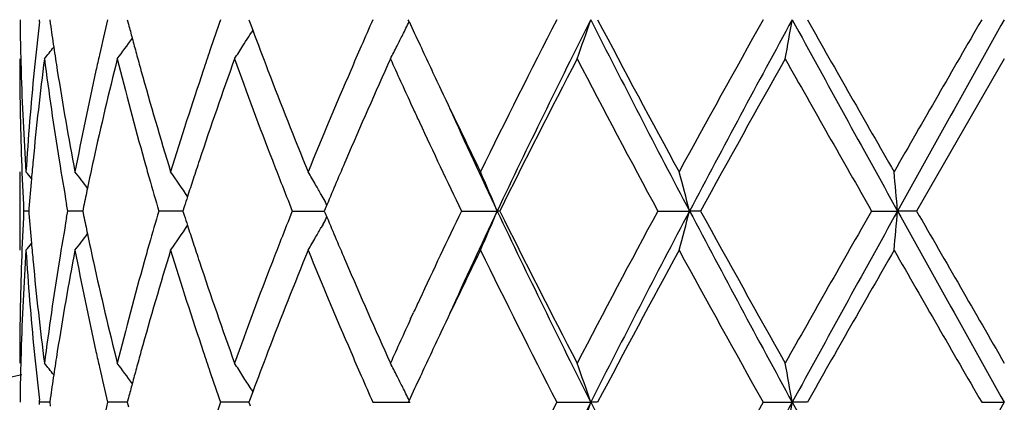
# Model space of a CAD drawing. Units: inches. Extents: x 5.6 to 16.5, y 3 to 12.
# Drawn here: x 6.8 to 7, y 11.7 to 11.8 of the extents above; entities that cross this region are included whole.
import ezdxf

# ---------------------------------------------------------------- set-up
doc = ezdxf.new("R2010")
doc.units = ezdxf.units.IN
doc.header["$LTSCALE"] = 1.21
doc.header["$MEASUREMENT"] = 0
doc.layers.get('0').update_dxf_attribs({"linetype": 'CONTINUOUS'})

msp = doc.modelspace()

# ---------------------------------------------------------------- linework, layer by layer
at = {"color": 7, "linetype": 'Continuous'}
for p, q in [((6.8023111027, 11.8022287286), (6.8023718946, 11.8027566574)), ((6.804929652899999, 11.8027566571), (6.8050638647, 11.8018114163)), ((6.824629278400001, 11.8027566571), (6.8249374858, 11.8015851466)), ((6.855495463, 11.8027566573), (6.8558159431, 11.8018921055)), ((6.8558159431, 11.8018921055), (6.856475994299999, 11.8001179392)), ((6.8961987558, 11.8022817961), (6.8959804477, 11.8027566572)), ((6.8564917227, 11.800115814), (6.8560576176, 11.7994168427)), ((7.0473183384, 11.7928015686), (7.025044973099999, 11.7541726961)), ((6.896569911399999, 11.7815654433), (6.897326268300001, 11.7799256781)), ((6.7973183383, 11.7641266052), (6.7973183383, 11.7442181759)), ((6.8743370986, 11.7575121548), (6.8738665348, 11.7583461731)), ((6.8095119065, 11.754172696), (6.8092220459, 11.7558097178)), ((6.8753113199, 11.7557497665), (6.8748837099, 11.754727978)), ((6.7995985899, 11.7541726835), (6.798312520700001, 11.7541726963)), ((6.799647838899999, 11.7547929013), (6.7995993263, 11.7541726963)), ((6.7995993263, 11.7541726963), (6.7996478578, 11.7535522931)), ((6.8092220138, 11.7525356021), (6.8095119065, 11.754172696)), ((6.8126384329, 11.7541726681), (6.8095119065, 11.7541726963)), ((6.8133075154, 11.754172662), (6.8126384329, 11.7541726681)), ((6.8135381811, 11.7553027984), (6.8133077976, 11.7541726963)), ((6.8133077976, 11.7541726963), (6.8135382402, 11.7530423824)), ((6.8358946124, 11.7541726681), (6.832635899800001, 11.7541726963)), ((6.8387505101, 11.754172643), (6.8358946124, 11.7541726681)), ((6.8390940426, 11.7552498191), (6.838750534600001, 11.7541726963)), ((6.838750534600001, 11.7541726963), (6.8390941283, 11.7530953788)), ((6.866524967, 11.7541726963), (6.874651974, 11.7541726244)), ((6.8748837099, 11.754727978), (6.8746517323, 11.7541726962)), ((6.8746517323, 11.7541726962), (6.8748837937, 11.7536172519)), ((6.8748837937, 11.7536172519), (6.8753114073, 11.7525955241)), ((6.9094797687, 11.7541726963), (6.9185666503, 11.7541726105)), ((6.919211154299999, 11.7541726963), (6.9185666503, 11.7541726105)), ((6.959346371900001, 11.7541726963), (6.967390851599999, 11.7541726105)), ((6.970194405700001, 11.7541726963), (6.967390851599999, 11.7541726105)), ((7.013624256799999, 11.7541726963), (7.0202229508, 11.7541726105)), ((7.025044972999999, 11.7541726963), (7.0202229508, 11.7541726105)), ((6.8743371199, 11.7508329343), (6.8738667785, 11.7499992693)), ((6.8965684596, 11.7267773703), (6.8973263096, 11.7284204233)), ((6.8564758526, 11.7082274908), (6.8558158186, 11.7064534656)), ((6.8560574002, 11.7089287395), (6.8564915834, 11.7082296146)), ((6.802371951, 11.7055888072), (6.802311151, 11.7061167751)), ((6.8050638202, 11.7065341744), (6.8049295839, 11.7055888071)), ((6.8249374046, 11.7067604356), (6.8246291503, 11.7055888071)), ((6.8558158186, 11.7064534656), (6.8554952824, 11.7055888071)), ((6.8961985627, 11.7060637117), (6.8959802233, 11.705588807)), ((6.802311159199999, 11.7050608728), (6.802371951, 11.7055888072)), ((6.8049292864, 11.7055888316), (6.802371951, 11.7055888071)), ((6.8049295839, 11.7055888071), (6.805063778200001, 11.7046436675)), ((6.8228552132, 11.7055888359), (6.8196421348, 11.7055888071)), ((6.8246289001, 11.7055888519), (6.8228552132, 11.7055888359)), ((6.8246291503, 11.7055888071), (6.824937322799999, 11.7044174054)), ((6.851592840399999, 11.7055888359), (6.848328954099999, 11.7055888071)), ((6.8554953526, 11.7055888708), (6.851592840399999, 11.7055888359)), ((6.8554952824, 11.7055888071), (6.8558157238, 11.7047243426)), ((6.8869939321, 11.7055888071), (6.8964342819, 11.7055888944)), ((6.9336982453, 11.7055888071), (6.9423188044, 11.7055888944)), ((6.9440538895, 11.7055888071), (6.9423188044, 11.7055888944)), ((6.986099944299999, 11.7055888071), (6.993468442, 11.7055888944)), ((6.9973056662, 11.7055888071), (6.993468442, 11.7055888944)), ((7.0415713893, 11.7055888071), (7.0473183383, 11.7055888944))]:
    msp.add_line(p, q, dxfattribs=at)
for centre, radius, start, end in [((7.5483112162, 11.8127246949), 0.7509929644, 180.7605174624, 181.4944528278), ((7.572759330499999, 11.7137599235), 0.7755109291, 173.449546479, 174.3670862188), ((7.5978226203, 11.9148603703), 0.8007786901999999, 188.1157734808, 188.5512915981), ((7.681356001799999, 11.5972411075), 0.8858824020999999, 166.5857607911, 167.1780959049), ((7.7307034512, 12.0405105823), 0.9367482841, 194.7770404068, 195.0022420785), ((7.8917854953, 11.4380519336), 1.1053558001, 160.7346668567, 161.1638575674), ((8.2640751861, 11.1927010078), 1.5061611039, 156.1063597459, 156.3857230712), ((6.4620064485, 12.0142025961), 0.4831533082, 333.5450847306, 333.983920638), ((8.4199021179, 12.503080061), 1.6771374851, 204.6991626398, 204.924217704), ((8.7980206288, 10.8429090506), 2.096903983, 152.7582990689, 153.9393242098), ((8.954922157, 10.7887149075), 2.2536309205, 153.2589387359, 154.6338747258), ((6.3862627803, 11.9910827115), 0.5870819171, 340.2607477122, 341.2897040401), ((9.5820816628, 13.1342482956), 2.9565549099, 206.7662958014, 207.8258098967), ((9.498844317, 13.1465199931), 2.8866334578, 207.7433812668, 208.6132362687), ((10.2946992883, 9.9488551701), 3.7925957009, 150.7368628314, 151.4036692407), ((10.7119075157, 9.7755809749), 4.235118641600001, 151.4021740031, 152.1481582765), ((5.9969823399, 11.9758363818), 1.0114056069, 349.5736926999999, 350.1465978635999), ((13.3898108846, 15.2934539652), 7.2868486299, 208.6227691381, 209.058875179), ((13.0922494687, 15.25162153), 7.0030711476, 209.5036440217, 209.8674434841), ((20.4253961994, 4.0703868952), 15.4569180701, 149.9832597005, 150.1484964421), ((28.7232584801, -0.3177817234), 24.8345290398, 150.7873829086, 150.915724433), ((6.4738256723, 12.0372879949), 0.450204334, 327.6063262605, 327.9415444671999), ((6.473352778, 12.0375844928), 0.4507624916, 327.9415089751, 328.1048703284), ((7.991040988300001, 12.2232545828), 1.2109014596, 200.4530283408, 200.9709322988), ((6.4652648794, 12.0125832667), 0.4795146826, 333.1621839639, 333.5448639122), ((6.4523047624, 12.0761064064), 0.4512874828, 321.1141963683, 321.5996006817), ((7.6034395065, 11.9157048872), 0.8064587095, 188.5512864197, 188.9760524882), ((6.46368356, 12.0599148234), 0.4469840253, 323.3025002034, 324.1329125239), ((7.7378019966, 12.0424134162), 0.9440974422, 195.002270609, 195.2478546315), ((6.474415378200001, 12.0369137357), 0.4495058906, 327.1072787689, 327.6063382942), ((8.232906284, 11.2063154779), 1.4721485456, 156.3852902034, 156.6464827887), ((6.4677076472, 12.0113481176), 0.4767774016, 332.7171998922, 333.1620975413999), ((8.4790977499, 12.5306509971), 1.7424389111, 204.9260910202, 205.3343094572), ((7.5492085589, 11.8127469789), 0.751890583, 181.4943669952, 181.7427937946), ((7.6726633324, 11.5992232697), 0.8769666040999999, 167.1783342333, 167.4433589372), ((7.745641158, 12.0445508141), 0.9522227681000001, 195.2478843864, 195.5125178271), ((7.875894474500001, 11.4434740749), 1.0885652028, 161.1639177587, 161.444543975), ((7.5483006354, 11.7928119151), 0.7509822972, 180.0007893923, 181.9659156271), ((7.5775520549, 11.6933377067), 0.7803306711, 172.6769442862, 174.5796309458), ((7.5987099925, 11.8950555495), 0.8016716705, 187.3280937515, 189.1879698906), ((7.688768289, 11.575628125), 0.8934873352, 165.9326258666, 167.6290146735), ((7.734395585900001, 12.0215377932), 0.9405567851000001, 194.0750329836, 195.6983052197), ((7.903379967, 11.4141817036), 1.1176073818, 160.1976098674, 161.5948080629), ((7.9842440888, 12.2007315958), 1.2036193636, 199.8110555193, 201.1195423706), ((8.2818027635, 11.1650567994), 1.5255017984, 155.7008705438, 156.7577572814), ((8.3649544185, 12.457980973), 1.6166913835, 204.2956327405, 204.7332961267), ((8.9524653467, 10.7449120729), 2.2699624701, 152.507470234, 153.6012552953), ((9.4492611134, 13.100235338), 2.8304699355, 207.5106853652, 208.3959181449), ((10.7761189642, 9.6617918457), 4.3431692769, 150.6161763821, 151.1993512482), ((12.833266914, 15.0845121537), 6.7051772205, 209.4011173411, 209.7807110676), ((7.551990667899999, 11.8128403761), 0.7546742456000001, 181.7434575212, 183.7009814208), ((7.5617467264, 11.7147970249), 0.7644497081999999, 174.363425317, 176.3001595174), ((7.61737125, 11.9179387475), 0.8205683709999999, 188.9783462451, 190.8037647701), ((7.649169304500001, 11.6043210221), 0.8529262518, 167.4344992357, 169.2011529413), ((7.7714225011, 12.0517685011), 0.9789953137999999, 195.5160041383, 197.0863944746), ((7.831611100599999, 11.4581219583), 1.0419225875, 161.4332417069, 162.9208611506), ((8.04897355, 12.2455091569), 1.2729614764, 200.9730363387, 202.2197280666), ((8.1548253111, 11.239714824), 1.3872246598, 156.6345714702, 157.7883241718), ((8.591178421799999, 12.5839661347), 1.866553907, 205.3413206556, 206.0545251921), ((8.424402751, 12.4853115298), 1.6821212155, 204.7931188417, 204.9130737988), ((8.6136478587, 12.5564766091), 1.8753645003, 204.4490645853, 205.3288030605), ((8.4974685599, 12.5193549008), 1.7627286255, 204.9162306057, 205.7273793162), ((7.551653236799999, 11.7929265238), 0.7543368569, 181.9658799598, 182.9448497291), ((7.5662887117, 11.6944790087), 0.7690098861, 174.5850131055, 174.9339879779), ((7.6164414333, 11.8979097374), 0.819631353, 189.1870135673, 189.983853878), ((7.6607324623, 11.5819329304), 0.8647517426000001, 167.6390855936, 168.1176364976), ((7.7607990913, 12.0288959134), 0.9679663361, 195.6947307434999, 195.9707705743), ((7.8541301796, 11.4308126221), 1.0656259104, 161.6071918039, 161.8785148834), ((8.0329013369, 12.2194332881), 1.2557468412, 201.1155991328, 201.3906162765), ((8.1836376916, 11.2075465147), 1.4185361117, 156.7700199221, 157.2657757441), ((6.448510122999999, 11.4761148704), 0.4535603796, 39.1364556036, 39.4201306257), ((6.4572902149, 11.4876843736), 0.4491958065, 37.3157866569, 37.982144932), ((6.469486069099999, 11.5076714772), 0.4470301447, 34.0322478091, 35.0077196365), ((6.474935761799999, 11.5327313493), 0.4583096963, 29.8476772257, 30.3239453552), ((6.439728505900001, 11.5553082762), 0.5184910723, 22.5534029719, 23.7497302797), ((6.2702233314, 11.5744378238), 0.719963294, 14.4564691477, 15.2760640706), ((5.0851058247, 11.5850542579), 1.9424930653, 4.994638682699999, 5.289428412099999), ((7.5631245118, 11.6947575806), 0.7658334479000001, 174.9338438825999, 175.5038482946), ((7.7758658321, 12.0332253575), 0.9836427671, 195.9717473688, 196.4807444497), ((7.8424480412, 11.4346365911), 1.0533338359, 161.8785566784, 162.1303382479), ((8.0589633674, 12.2296562505), 1.2837421662, 201.3912100422, 201.7395895922), ((6.4734575447, 11.5318826467), 0.4600142261, 29.49165496510001, 29.8477296632), ((7.6518139353, 11.5838170173), 0.8556363791, 168.1181296241, 168.438538354), ((7.8336579508, 11.4374734648), 1.0440973033, 162.1304892352, 162.2806297345), ((6.471737678999999, 11.5309116771), 0.4619892522, 29.1226411594, 29.37270318449999), ((7.5514986935, 11.7154241765), 0.754182245, 177.0549498393, 178.034061876), ((7.5631769972, 11.8135962122), 0.7658864269, 184.4964852796, 185.0664685559), ((7.7720846902, 11.4762045457), 0.9797093051000001, 163.5173414376, 164.0284112064), ((8.0529620964, 11.2810327657), 1.2772996736, 158.2583530444, 158.6085091752), ((8.493241871799999, 10.9909678571), 1.7580625773, 154.270879941, 155.0842527554), ((8.6185028611, 10.949626942), 1.8807117943, 154.6727462916, 155.5500451854), ((6.439850762000001, 11.9529754458), 0.5183545785, 336.2510047731, 337.4476918681), ((8.9581138947, 12.7211914615), 2.2571837365, 205.3672241899, 206.7399855978), ((8.9577744608, 12.7661349495), 2.2759191454, 206.4002399206, 207.4911598209), ((9.3425273676, 10.464746461), 2.709644197, 151.5842813121, 152.5089863904), ((9.587947042, 10.3710507313), 2.9631639981, 152.1750390752, 153.2321850819), ((6.2703954373, 11.9338533344), 0.719783141, 344.7244440469, 345.5442779762), ((10.7182754769, 13.7361911075), 4.2423499142, 207.8525826632, 208.5972903977), ((10.5796397662, 13.7372349745), 4.1183287642, 208.7847959547, 209.3998083252), ((12.3054349413, 8.7235647155), 6.0981837504, 150.2003308029, 150.6177073659), ((13.4046985901, 8.2066547716), 7.303862814099999, 150.9413710986, 151.3764590193), ((5.0855652541, 11.9232417113), 1.9420310925, 354.7107559951, 355.0056287834999), ((28.7882740188, 23.8624787933), 24.90901696, 209.0846535403, 209.2126105285), ((26.3902896039, 22.8944458781), 22.3409575932, 209.9105907451, 210.024947068), ((7.6139322952, 11.6108531651), 0.8170878470999999, 170.014480983, 170.8137430099), ((7.652080073600001, 11.9245945193), 0.8559103586, 191.5622436531, 191.8825548528), ((7.8342025829, 12.0710674428), 1.0446755812, 197.7205049922, 197.8705617248), ((6.471812086799999, 11.9773805231), 0.461898487, 330.6284881483, 330.8786239307), ((8.1771622677, 12.2980797742), 1.4115129223, 202.7340112094, 203.2321990158), ((6.4574481277, 12.0205282907), 0.4489900323, 322.018742314, 322.685448074), ((7.659617679, 11.9261809995), 0.8636131123, 191.8825843573, 192.3616969336), ((6.469654379400001, 12.0005475776), 0.446820156, 324.9931293543, 325.9690469287), ((7.8433187949, 12.0740097514), 1.0542548553, 197.8707181383, 198.12229501), ((6.4735972663, 11.9763726941), 0.459848464, 330.1532903391, 330.5095613990999), ((6.4486815748, 12.0320798324), 0.4533326311999999, 320.5807622913, 320.8646011048), ((7.566478598300001, 11.8138868983), 0.7692007993000001, 185.066318206, 185.415116849), ((7.7597050876, 11.4797507974), 0.9668317878, 164.0285878357, 164.3048777793), ((7.8554443272, 12.0779790552), 1.0670135349, 198.1223381834999, 198.3932428838), ((8.030802082100001, 11.2897117146), 1.2535007159, 158.6084381217, 158.8838950009), ((6.475073360700001, 11.9755253494), 0.4581464512, 329.6768748917, 330.1533314097), ((7.5532853576, 11.6954424477), 0.7559702348, 176.3006665294, 178.2548421458), ((7.563625132599999, 11.7937024428), 0.7663341820999999, 183.7023190843, 185.6342976765), ((7.622482999500001, 11.5895124819), 0.8257570109000001, 169.2018182001, 171.0157738734), ((7.6543250616, 11.9050930236), 0.8581910489, 190.8044777756, 192.5603004759), ((7.7814003289, 11.4536537502), 0.9893914362999999, 162.921601838, 164.4754983655), ((7.8409644442, 12.0532357825), 1.0517483402, 197.0863887766, 198.5601176292), ((8.0666520264, 11.2558294978), 1.2919766058, 157.7891161634, 159.0174658274), ((8.170908110900001, 12.2753964154), 1.4046719451, 202.2192044115, 203.3586336225), ((8.5964265919, 10.9218456668), 1.872381291, 153.9463795161, 154.6574336194), ((8.7934693914, 12.6631805814), 2.0918247351, 206.0599525635, 207.2438318621), ((9.610243641, 10.3021047423), 3.0130275988, 151.4042958359, 152.2376512963), ((10.456616607, 13.6490413696), 3.9776241362, 208.6125829042, 209.2483642283), ((13.7361071348, 7.8895729115), 7.744250935299999, 150.1492221051, 150.4781998949), ((23.3645948652, 21.130687866), 18.848702546, 209.8671234351, 210.0026247842), ((7.548284337999999, 11.7155344131), 0.7509659998, 178.0340544063, 179.9992740141), ((7.5747676453, 11.8146952891), 0.7775291420999999, 185.4167776261, 187.3263687315001), ((7.594525229199999, 11.613900036), 0.7974432740999999, 170.8072452415, 172.6770316118), ((7.6823079494, 11.9311957655), 0.8868508965999999, 192.3643402902, 194.0734660329), ((7.7256365486, 11.4891415204), 0.9314931541, 164.2940778104, 165.9331859303), ((7.891898511900001, 12.0901796705), 1.1054551428, 198.3971133651, 199.809704704), ((7.9686101397, 11.3134575578), 1.1869301915, 158.8716413631, 160.1985579969), ((8.2615220394, 12.3343435274), 1.5033368234, 203.2339843695, 204.3064780879), ((8.4216870333, 11.0243073629), 1.6791220378, 155.0873767818, 155.207448979), ((8.3637746218, 11.0509306885), 1.615383131, 155.2675427554, 155.7054526259), ((8.4799394442, 10.977258792), 1.7433858733, 154.6646805159, 155.0725872871), ((7.5491319961, 11.6955993106), 0.7518140234, 178.2571515749, 178.5055421112), ((7.5740227453, 11.7947251463), 0.7767819695999999, 185.6340719169, 186.5500502484), ((7.6033913445, 11.5926409375), 0.8064110441, 171.0234950828, 171.4482340013), ((7.6724759199, 11.9090908022), 0.8767769009999999, 192.5573526171, 192.8223851529), ((7.7456685701, 11.463772681), 0.9522549939, 164.4866976501, 164.7512762714), ((7.8756305838, 12.0648018586), 1.0882929795, 198.5564487142, 198.8371077191), ((7.996745361, 11.2829095698), 1.2170085808, 159.0293283622, 159.5445995469), ((8.2375115095, 12.3040643832), 1.477183031, 203.3551859164, 203.6154620538), ((7.548222612899999, 11.6956218974), 0.7509043604000001, 178.5054552955, 179.2394788765), ((6.4523224111, 11.4322640963), 0.4512580474, 38.3992962799, 38.8847389628), ((7.6836832688, 11.9116582663), 0.8882745651999999, 192.8234299288, 193.4141697204), ((6.4636966993, 11.4484506711), 0.44696154, 35.86599239, 36.6964509246), ((7.7376697171, 11.4659537451), 0.943964114, 164.7513065972, 164.9969281519), ((7.8955861334, 12.0716264892), 1.1093832449, 198.8379280338, 199.2655591014), ((6.474439028, 11.4714562938), 0.4494727094, 32.3926499241, 32.8917325775), ((6.467761192699999, 11.4970331195), 0.4767134302, 26.8369858428, 27.2819324145), ((6.3862603321, 11.5172695763), 0.5870819281, 18.7096055936, 19.7385478294), ((5.996973733200001, 11.5325146019), 1.0114130785, 9.8530185673, 10.425913393), ((7.0473183383, 10.5515853181), 1.1875, 102.1288650815, 167.8711349182), ((7.5976744372, 11.5935005427), 0.8006298720999999, 171.4482288004, 171.8838154334), ((6.4736771464, 11.4709733478), 0.4503747628, 31.8940215111, 32.3926046305), ((8.270149182799999, 12.3183518055), 1.5128109398, 203.6160826412, 203.8942159983), ((6.4652569276, 11.4957668219), 0.479519647, 26.4541905148, 26.83690829150001), ((8.4190702709, 11.0056110061), 1.6762375227, 155.0745177575, 155.2996900954), ((7.7304299597, 11.4678945416), 0.9364687302, 164.9969573071, 165.2222154119), ((6.4619960274, 11.4941463807), 0.4831609787, 26.0151775494, 26.4539644071), ((7.6816291171, 11.5000116078), 0.8861622551999999, 166.5859783787, 167.1780903307), ((7.892310298, 11.340707197), 1.1059094157, 160.7349837996, 161.1639335826), ((8.8008853942, 10.7442843185), 2.1001176559, 152.758733614, 153.9379473947), ((8.9527808811, 10.6926122748), 2.2512395238, 153.2586292112, 154.6350230245), ((6.3861792951, 11.8939458724), 0.5871707631, 340.2607072673, 341.2894502813), ((9.580659586900001, 13.0363614898), 2.9549615539, 206.7662647118, 207.8263542283), ((10.3043366442, 9.8463234466), 3.8036249128, 150.7373366367, 151.4022076536), ((10.7080097905, 9.6805262102), 4.2306850869, 151.4020333136, 152.1487987679), ((5.996834035499999, 11.878696849), 1.0115564761, 349.5736696475, 350.146456912), ((13.3851947357, 15.1937564865), 7.2815848662, 208.6226963588, 209.059118694), ((28.703252996, -0.4037516167), 24.8116028002, 150.787405966, 150.9158661766)]:
    msp.add_arc(centre, radius, start, end, dxfattribs=at)

doc.saveas('drawing.dxf')
